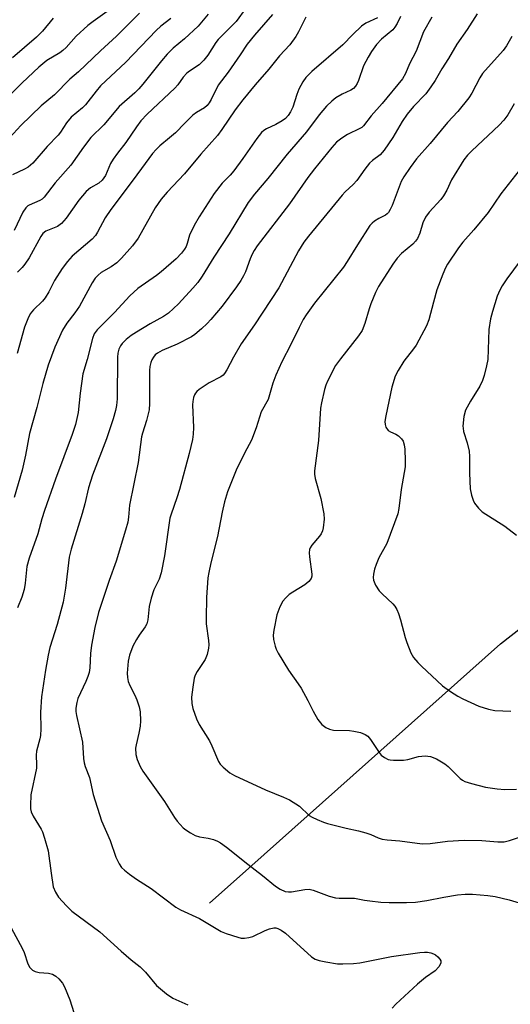
# Model space of a CAD drawing. Units: inches. Extents: x 1225771 to 1231771, y 581453 to 585454.
# Drawn here: x 1226238 to 1226369, y 582145 to 582407 of the extents above; entities that cross this region are included whole.
import ezdxf

# ---------------------------------------------------------------- set-up
doc = ezdxf.new("R2010")
doc.units = ezdxf.units.IN
doc.header["$MEASUREMENT"] = 0
doc.layers.add('HYDRO-Single Line Stream', color=4, linetype='Continuous')
doc.layers.add('Undefined', color=1, linetype='Continuous')

msp = doc.modelspace()

# ---------------------------------------------------------------- linework, layer by layer
at = {"layer": 'HYDRO-Single Line Stream'}
msp.add_lwpolyline([(1226288.57, 582171.81), (1226299.02, 582181.13), (1226366.07, 582240.9), (1226426.58, 582288.26), (1226476.78, 582318.91), (1226535.89, 582353.85), (1226595.05, 582381.83)], dxfattribs=at)
at = {"layer": 'Undefined'}
for points, elevation in [([(1226261.85, 582409.85), (1226257.52, 582406.76), (1226256.13, 582405.65), (1226253.05, 582402.82), (1226250.31, 582399.85), (1226249.48, 582399.05), (1226248.62, 582398.42), (1226245.24, 582396.32), (1226243.09, 582394.57), (1226238.65, 582390.39), (1226230.44, 582382.22)], 522), ([(1226298.18, 582410.29), (1226295.61, 582406.76), (1226290.8, 582401.98), (1226290.2, 582401.13), (1226288.12, 582397.79), (1226287.03, 582396.41), (1226285.76, 582395.21), (1226283.18, 582393.52), (1226282.51, 582392.99), (1226281.52, 582391.88), (1226280.06, 582389.83), (1226279.3, 582388.97), (1226271.97, 582382.07), (1226270.26, 582380.26), (1226269.11, 582378.7), (1226266.25, 582374.48), (1226263.98, 582371.64), (1226262.87, 582370.06), (1226262.18, 582368.86), (1226260.81, 582365.73), (1226259.95, 582364.42), (1226259.02, 582363.62), (1226256.86, 582362.44), (1226255.66, 582361.45), (1226253.75, 582359.09), (1226250.39, 582354.35), (1226249.09, 582352.92), (1226248, 582352.14), (1226244.91, 582350.91), (1226244.15, 582350.27), (1226243.58, 582349.43), (1226240.45, 582343.8), (1226239.36, 582342.05), (1226238.61, 582341.17), (1226237.39, 582339.92)], 514), ([(1226269.84, 582408.99), (1226263.75, 582402.85), (1226259.46, 582398.92), (1226253.64, 582393.3), (1226251.31, 582391.36), (1226247.26, 582387.19), (1226243.72, 582384.3), (1226238.25, 582379), (1226234.34, 582374.77)], 520), ([(1226246.92, 582407.66), (1226244.02, 582404.18), (1226242.42, 582402.6), (1226236.04, 582397.03)], 524), ([(1226278.24, 582407.58), (1226275.55, 582405.46), (1226274.31, 582404.33), (1226266.2, 582395.92), (1226259.5, 582389.57), (1226258.35, 582388.22), (1226255.51, 582384.56), (1226254.74, 582383.7), (1226251.69, 582381.26), (1226250.43, 582379.7), (1226248.82, 582377.23), (1226248.19, 582376.41), (1226245.29, 582373.41), (1226241.49, 582369.02), (1226240.21, 582367.95), (1226239.28, 582367.42), (1226236.05, 582365.85)], 518), ([(1226314.15, 582407.94), (1226312.24, 582403.99), (1226311.52, 582402.72), (1226309.95, 582400.56), (1226307.16, 582397.62), (1226304.3, 582394.04), (1226300.66, 582389.85), (1226297.37, 582385.9), (1226295.35, 582383.22), (1226291.85, 582377.97), (1226290.67, 582376.39), (1226286.19, 582371.4), (1226281.88, 582366.19), (1226277.28, 582361.29), (1226275.7, 582359.42), (1226274.09, 582357.11), (1226269.5, 582348.97), (1226267.98, 582346.92), (1226265.11, 582343.67), (1226263.86, 582342.41), (1226262.35, 582341.34), (1226259.7, 582339.86), (1226258.83, 582339.14), (1226258.07, 582338.32), (1226257.28, 582337.09), (1226253.92, 582330.91), (1226252.63, 582329.08), (1226250.51, 582326.32), (1226249.35, 582324.47), (1226247.36, 582319.97), (1226245.58, 582315.17), (1226244.1, 582310.3), (1226242.5, 582303.89), (1226240.56, 582296.94), (1226239.51, 582291.22), (1226238.61, 582287.16), (1226236.5, 582279.9)], 510), ([(1226288.14, 582408.7), (1226285.52, 582405.54), (1226281.85, 582402.12), (1226278.86, 582399.61), (1226277.22, 582398.01), (1226275.71, 582396.27), (1226270.79, 582390.08), (1226269.73, 582388.84), (1226268.65, 582387.74), (1226264.51, 582384.13), (1226260.42, 582379.24), (1226256.91, 582375.81), (1226254.94, 582373.29), (1226251.55, 582368.48), (1226247.38, 582363.76), (1226244.48, 582359.95), (1226243.94, 582359.43), (1226243.36, 582359.03), (1226240.53, 582357.84), (1226240.11, 582357.58), (1226239.6, 582357.12), (1226238.83, 582355.89), (1226236.54, 582351.03)], 516), ([(1226305.29, 582408.61), (1226300.48, 582403.1), (1226298.54, 582400.72), (1226296.68, 582397.82), (1226293.51, 582393.21), (1226290.87, 582389.76), (1226288.99, 582386), (1226288.42, 582385.04), (1226287.93, 582384.38), (1226287.23, 582383.76), (1226285.04, 582382.48), (1226284.13, 582381.77), (1226281.99, 582379.69), (1226279.5, 582377.07), (1226277.92, 582375.7), (1226275.3, 582373.61), (1226274.32, 582372.64), (1226273.38, 582371.54), (1226271.38, 582368.92), (1226268.21, 582364.54), (1226262.24, 582356.68), (1226260.74, 582354.38), (1226258.74, 582350.61), (1226258.18, 582349.73), (1226257.29, 582348.76), (1226251.99, 582344.17), (1226250.71, 582342.79), (1226249.24, 582340.94), (1226247.2, 582337.74), (1226245.72, 582334.74), (1226244.77, 582333.08), (1226244.07, 582332.23), (1226241.67, 582329.89), (1226240.76, 582328.84), (1226240.1, 582327.53), (1226239.24, 582325.3), (1226237.31, 582318.31)], 512), ([(1226333.27, 582407.72), (1226330.18, 582406.26), (1226329.02, 582405.46), (1226326.73, 582403.32), (1226324.02, 582400.56), (1226315.81, 582393.43), (1226314.21, 582391.84), (1226313.38, 582390.71), (1226312.34, 582388.68), (1226311.81, 582387.33), (1226310.75, 582383.91), (1226310.13, 582382.63), (1226309.52, 582381.68), (1226308.82, 582380.92), (1226307.93, 582380.26), (1226306.21, 582379.27), (1226303.69, 582378.1), (1226303.03, 582377.67), (1226302.41, 582377.12), (1226301.15, 582375.57), (1226297.44, 582370.21), (1226295.02, 582366.99), (1226294.01, 582365.81), (1226291.87, 582363.67), (1226289.73, 582360.93), (1226285.82, 582354.71), (1226284.49, 582352.42), (1226283.21, 582349.83), (1226282.59, 582347.55), (1226282.3, 582346.78), (1226281.89, 582346.08), (1226281.06, 582344.98), (1226279.69, 582343.53), (1226275.63, 582340.01), (1226274.41, 582339.07), (1226269.44, 582335.57), (1226267.28, 582333.66), (1226263.19, 582329.2), (1226258.63, 582324.62), (1226257.84, 582323.54), (1226257.33, 582322.25), (1226255.93, 582316.71), (1226254.8, 582312.87), (1226254.08, 582307.72), (1226253.56, 582302.53), (1226252.85, 582299.36), (1226251.93, 582296.67), (1226247.55, 582284.82), (1226244.6, 582276.45), (1226243.88, 582274.24), (1226242.82, 582270.17), (1226240.48, 582263.74), (1226239.9, 582261.5), (1226239.45, 582257.09), (1226239.12, 582255.35), (1226238.5, 582253.34), (1226237.43, 582250.53)], 508), ([(1226339.41, 582408.07), (1226338.5, 582406.25), (1226337.88, 582405.24), (1226337.34, 582404.55), (1226334.31, 582402.08), (1226333.03, 582400.59), (1226331.68, 582398.79), (1226330.8, 582397.26), (1226329.58, 582394.9), (1226328.2, 582391), (1226327.86, 582390.22), (1226327.44, 582389.52), (1226326.86, 582388.93), (1226326.19, 582388.44), (1226323.9, 582387.35), (1226322.2, 582386.37), (1226321.1, 582385.53), (1226319.69, 582384.22), (1226317.74, 582381.85), (1226314.34, 582377.33), (1226309.18, 582371.39), (1226304.09, 582364.93), (1226300.49, 582360.76), (1226298.85, 582358.49), (1226293.79, 582350.19), (1226289.66, 582343.91), (1226286.59, 582338.85), (1226285.4, 582337.22), (1226284.06, 582335.64), (1226280.27, 582331.52), (1226277.58, 582328.98), (1226276.31, 582328.09), (1226272.75, 582326.2), (1226269.05, 582323.98), (1226267.65, 582323.03), (1226266.31, 582321.96), (1226265.27, 582320.96), (1226264.78, 582320.33), (1226264.37, 582319.41), (1226264.13, 582318.38), (1226264.05, 582317.29), (1226263.91, 582306.15), (1226263.75, 582304.44), (1226263.48, 582303.04), (1226262.87, 582300.82), (1226261.06, 582295.5), (1226257.35, 582285.86), (1226256.33, 582282.5), (1226255.31, 582278.2), (1226254.59, 582275.63), (1226251.64, 582266.17), (1226251.16, 582263.97), (1226250.16, 582255.73), (1226249.52, 582252), (1226247.92, 582246.03), (1226246.01, 582239.89), (1226245.52, 582237.91), (1226244.83, 582233.91), (1226243.81, 582226.76), (1226243.52, 582222.69), (1226243.59, 582218.21), (1226243.51, 582216.5), (1226243.33, 582215.54), (1226242.44, 582212.32), (1226242.36, 582211.2), (1226242.45, 582208.61), (1226242.41, 582207.73), (1226240.93, 582200.67), (1226240.83, 582197.81), (1226240.88, 582196.92), (1226241.01, 582196.14), (1226241.53, 582194.98), (1226243.67, 582191.55), (1226244.02, 582190.76), (1226244.6, 582189.1), (1226245.56, 582185.73), (1226246.32, 582179.81), (1226246.91, 582176.17), (1226247.49, 582174.71), (1226248.35, 582173.42), (1226250.4, 582171.1), (1226251.82, 582169.7), (1226259.35, 582164.12), (1226264.98, 582159), (1226267.68, 582156.71), (1226270.1, 582154.84), (1226271.46, 582153.43), (1226274.37, 582149.88), (1226277.11, 582147.61), (1226278.8, 582146.45), (1226282.78, 582144.71)], 506), ([(1226347.74, 582407.88), (1226345.58, 582403.96), (1226343.55, 582398.81), (1226341.83, 582395.44), (1226340.72, 582392.85), (1226339.92, 582391.47), (1226334.57, 582384.88), (1226331.6, 582381.63), (1226329.56, 582378.92), (1226329.08, 582378.49), (1226328.61, 582378.19), (1226325.26, 582376.62), (1226323.79, 582375.64), (1226322.39, 582374.57), (1226321.09, 582373.2), (1226316.51, 582367.47), (1226314.73, 582365.14), (1226309.83, 582358.17), (1226301.21, 582346.94), (1226300.42, 582345.73), (1226299.88, 582344.74), (1226299.36, 582343.46), (1226298.15, 582340), (1226297.63, 582338.97), (1226296.88, 582337.71), (1226295.71, 582336.02), (1226291.87, 582330.86), (1226288.9, 582327.32), (1226287.89, 582326.24), (1226286.4, 582324.87), (1226284.65, 582323.35), (1226283.73, 582322.68), (1226279.92, 582320.77), (1226275.9, 582319.09), (1226274.71, 582318.4), (1226274.1, 582317.88), (1226273.6, 582317.28), (1226273.18, 582316.61), (1226272.88, 582315.88), (1226272.64, 582314.84), (1226272.54, 582313.72), (1226272.54, 582304.96), (1226272.43, 582303.22), (1226271.78, 582300.42), (1226270.66, 582297.08), (1226270.41, 582296.07), (1226269.55, 582289.24), (1226267.21, 582277.88), (1226266.96, 582274.62), (1226266.77, 582273.3), (1226266.19, 582271.16), (1226263.71, 582262.95), (1226261.82, 582257.79), (1226258.93, 582249.27), (1226257.96, 582245.21), (1226257.14, 582240.55), (1226256.87, 582238.3), (1226256.66, 582234.5), (1226256.45, 582233.26), (1226256.11, 582232.2), (1226255.55, 582230.86), (1226253.46, 582226.37), (1226253.15, 582225.24), (1226252.95, 582223.77), (1226252.95, 582222.91), (1226253.12, 582221.82), (1226254.7, 582214.73), (1226254.99, 582210.33), (1226255.14, 582209.18), (1226255.4, 582208.25), (1226256.54, 582205.28), (1226257.52, 582200.79), (1226259.73, 582193.71), (1226262.07, 582188.52), (1226263.61, 582184.04), (1226264.49, 582182.26), (1226265.1, 582181.33), (1226265.91, 582180.56), (1226267.26, 582179.54), (1226269.12, 582178.22), (1226272.97, 582175.72), (1226279.58, 582170.73), (1226280.84, 582170.05), (1226285.84, 582167.73), (1226291.64, 582164.28), (1226293.01, 582163.73), (1226296.1, 582162.69), (1226296.95, 582162.49), (1226297.81, 582162.47), (1226298.97, 582162.64), (1226300.1, 582162.95), (1226303.39, 582164.54), (1226304.49, 582164.94), (1226305.63, 582165.19), (1226306.18, 582165.19), (1226306.7, 582165.08), (1226307.64, 582164.61), (1226308.76, 582163.78), (1226315.73, 582157.51), (1226316.71, 582156.91), (1226317.78, 582156.48), (1226319.48, 582156.13), (1226322.65, 582155.66), (1226324.08, 582155.61), (1226326.92, 582155.7), (1226328.62, 582155.91), (1226337.04, 582157.59), (1226344.59, 582158.68), (1226345.76, 582158.77), (1226346.61, 582158.72), (1226347.45, 582158.59), (1226348.24, 582158.33), (1226348.72, 582158.04), (1226349.37, 582157.49), (1226349.91, 582156.88), (1226350.14, 582156.45), (1226350.19, 582156.23), (1226350.13, 582155.77), (1226349.63, 582154.84), (1226348.65, 582153.8), (1226346.09, 582151.94), (1226343.95, 582150.2), (1226338.19, 582144.91), (1226337.23, 582143.85)], 504), ([(1226359.82, 582408.79), (1226357.16, 582404.58), (1226354.41, 582400.73), (1226352.23, 582396.89), (1226350.39, 582394.1), (1226348.61, 582391.03), (1226347.51, 582389.35), (1226346.16, 582387.5), (1226342.83, 582384.1), (1226341.18, 582382.01), (1226339.86, 582380.06), (1226337.39, 582375.83), (1226335.07, 582372.44), (1226333.95, 582371.21), (1226331.97, 582369.74), (1226331.18, 582368.96), (1226329.93, 582367.39), (1226327.78, 582364.34), (1226326.79, 582363.31), (1226324.65, 582361.34), (1226323.86, 582360.5), (1226314.91, 582349.58), (1226313.66, 582347.93), (1226312.24, 582345.67), (1226307.03, 582335.78), (1226300.53, 582325.94), (1226296.98, 582320.83), (1226294.89, 582317.25), (1226293.14, 582313.92), (1226292.56, 582312.96), (1226292.13, 582312.46), (1226291.52, 582312.01), (1226288.4, 582310.44), (1226285.77, 582308.68), (1226285.13, 582308.14), (1226284.78, 582307.73), (1226284.53, 582307.27), (1226284.28, 582306.51), (1226284.05, 582305.45), (1226283.96, 582304.62), (1226284.25, 582298.52), (1226284.16, 582296.8), (1226283.98, 582295.37), (1226283.1, 582291.66), (1226280.57, 582282), (1226279.85, 582279.79), (1226278.28, 582275.46), (1226277.96, 582274.35), (1226276.57, 582264.33), (1226275.62, 582259.82), (1226275.13, 582258.17), (1226273.68, 582255.3), (1226272.99, 582253.08), (1226272.43, 582250.81), (1226272.08, 582247.31), (1226271.84, 582246.27), (1226271.41, 582245.43), (1226269.76, 582243.22), (1226269.05, 582242.06), (1226268.15, 582240.27), (1226267.25, 582237.92), (1226266.85, 582236.28), (1226266.64, 582233.11), (1226266.65, 582231.97), (1226266.87, 582230.86), (1226267.3, 582229.8), (1226268.6, 582227.24), (1226269.17, 582225.94), (1226269.79, 582224.11), (1226270.07, 582222.74), (1226270.19, 582220.41), (1226270.1, 582218.98), (1226269.75, 582217.05), (1226268.98, 582213.97), (1226268.86, 582213.12), (1226268.92, 582211.44), (1226269.25, 582210.08), (1226270.02, 582208.25), (1226270.75, 582206.99), (1226276.54, 582198.89), (1226279.25, 582194.58), (1226279.92, 582193.62), (1226280.68, 582192.72), (1226281.52, 582191.89), (1226282.21, 582191.33), (1226283.45, 582190.55), (1226284.75, 582189.86), (1226285.85, 582189.49), (1226288.2, 582189.07), (1226289.62, 582188.72), (1226290.7, 582188.33), (1226291.45, 582187.91), (1226293.1, 582186.72), (1226298.73, 582182.14), (1226302.69, 582179.12), (1226306.11, 582176.28), (1226307.35, 582175.5), (1226308.69, 582174.9), (1226309.54, 582174.77), (1226310.41, 582174.81), (1226313.92, 582175.42), (1226315.07, 582175.48), (1226316.13, 582175.24), (1226320.43, 582173.64), (1226322.09, 582173.18), (1226323.11, 582173.11), (1226327.17, 582173.1), (1226329.78, 582172.58), (1226331.23, 582172.37), (1226334.16, 582172.07), (1226336.43, 582171.99), (1226341.05, 582171.98), (1226343.44, 582172.1), (1226346.4, 582172.48), (1226350.99, 582173.39), (1226354.63, 582174.01), (1226356.62, 582174.17), (1226358.62, 582174.2), (1226362.65, 582173.84), (1226364.66, 582173.55), (1226368.4, 582172.67), (1226373.09, 582171.25)], 502), ([(1226369.1, 582402.73), (1226367.61, 582400.22), (1226366.8, 582399.02), (1226361.23, 582392.92), (1226360.5, 582391.73), (1226358.4, 582387.61), (1226357.62, 582386.39), (1226354.65, 582382.8), (1226351.92, 582379.86), (1226347.32, 582374.19), (1226343.71, 582370.13), (1226342, 582367.88), (1226340.28, 582365.37), (1226339.56, 582364.09), (1226337.15, 582357.69), (1226336.68, 582356.61), (1226336.24, 582355.87), (1226335.86, 582355.48), (1226335.41, 582355.16), (1226333.63, 582354.21), (1226332.47, 582353.5), (1226331.83, 582353), (1226331.26, 582352.39), (1226327.92, 582347.23), (1226325.21, 582342.75), (1226324.23, 582341.29), (1226316.52, 582331.67), (1226314.28, 582328.56), (1226313.51, 582327.3), (1226312.4, 582325.21), (1226310.24, 582320.64), (1226307.8, 582316.01), (1226306.19, 582312.51), (1226305.38, 582310.38), (1226304.15, 582306.02), (1226302.27, 582302.75), (1226300.95, 582298.47), (1226299.69, 582295.14), (1226297.81, 582291.69), (1226295.59, 582287.17), (1226293.37, 582281.38), (1226292.49, 582278.75), (1226291.89, 582276.03), (1226290.7, 582269.46), (1226288.93, 582262.45), (1226288.35, 582259.9), (1226288.12, 582258.47), (1226287.73, 582253.26), (1226287.61, 582247.7), (1226287.68, 582246.22), (1226288.27, 582241.8), (1226288.34, 582240.61), (1226288.29, 582239.74), (1226287.9, 582238.08), (1226287.4, 582236.76), (1226285.23, 582233.51), (1226284.74, 582232.54), (1226284.48, 582231.72), (1226284.08, 582229.37), (1226283.76, 582226.69), (1226283.83, 582225.04), (1226284.12, 582223.68), (1226285.07, 582220.95), (1226285.74, 582219.36), (1226288.53, 582215.03), (1226289.16, 582213.76), (1226290.93, 582209.56), (1226291.35, 582208.85), (1226292.14, 582208.02), (1226293.95, 582206.54), (1226295.18, 582205.79), (1226303.43, 582201.96), (1226308.28, 582200.07), (1226309.83, 582199.3), (1226312.53, 582197.63), (1226315.11, 582195.14), (1226315.86, 582194.69), (1226317.22, 582194.07), (1226318.88, 582193.39), (1226319.94, 582193.06), (1226324.94, 582191.79), (1226328.2, 582191.07), (1226330.14, 582190.54), (1226331.49, 582190.07), (1226333.44, 582189.19), (1226334.52, 582188.88), (1226335.9, 582188.65), (1226339.26, 582188.38), (1226345.14, 582187.62), (1226347.29, 582187.7), (1226351.89, 582188.35), (1226356.36, 582188.56), (1226361.06, 582188.49), (1226365.38, 582188.14), (1226367.04, 582188.17), (1226368.42, 582188.47), (1226373.91, 582190.34)], 500), ([(1226369.69, 582384.79), (1226368, 582381.85), (1226366.97, 582380.42), (1226365.71, 582379.16), (1226358.4, 582372.32), (1226357.27, 582371.11), (1226356.24, 582369.84), (1226353.02, 582364.58), (1226351.74, 582361.79), (1226350.87, 582360.27), (1226350.16, 582359.35), (1226347.05, 582355.94), (1226346.11, 582354.57), (1226345.39, 582353.1), (1226344.59, 582350.3), (1226343.95, 582348.89), (1226343.44, 582348.23), (1226342.66, 582347.43), (1226339.67, 582344.93), (1226338.52, 582343.7), (1226337.35, 582342.05), (1226333.59, 582336.1), (1226332.75, 582334.55), (1226331.51, 582331.53), (1226331.03, 582330.14), (1226329.94, 582326.27), (1226329.2, 582324.44), (1226328.23, 582323), (1226323.39, 582316.85), (1226322.06, 582315.03), (1226319.94, 582310.86), (1226319.49, 582309.79), (1226319.15, 582308.65), (1226318.33, 582305.16), (1226318.08, 582303.7), (1226317.53, 582295.07), (1226316.49, 582286.96), (1226316.53, 582286.11), (1226316.71, 582284.99), (1226318.22, 582279.62), (1226319, 582275.56), (1226319.11, 582274.11), (1226318.81, 582271.84), (1226318.61, 582271.01), (1226318.28, 582270.25), (1226317.8, 582269.58), (1226315.77, 582267.2), (1226315.34, 582266.51), (1226315.17, 582266), (1226315.12, 582265.19), (1226315.19, 582264.05), (1226315.77, 582259.49), (1226315.78, 582258.96), (1226315.62, 582258.35), (1226315, 582257.53), (1226313.97, 582256.66), (1226310.71, 582254.7), (1226309.77, 582254.04), (1226308.77, 582253.11), (1226308.08, 582252.28), (1226307.29, 582250.79), (1226306.46, 582248.67), (1226305.64, 582244.5), (1226305.49, 582243.23), (1226305.61, 582242.06), (1226306.01, 582240.31), (1226306.32, 582239.48), (1226306.86, 582238.45), (1226309.59, 582233.89), (1226312.14, 582230.26), (1226312.91, 582229.05), (1226314.75, 582225.81), (1226316.11, 582222.99), (1226317.43, 582220.77), (1226318.44, 582219.42), (1226319.54, 582218.63), (1226320.52, 582218.17), (1226321.57, 582217.93), (1226325.85, 582217.77), (1226327.02, 582217.65), (1226328.71, 582217.26), (1226330.03, 582216.76), (1226330.68, 582216.27), (1226331.41, 582215.41), (1226333.69, 582211.97), (1226334.23, 582211.27), (1226335.11, 582210.57), (1226336.14, 582210.09), (1226336.69, 582209.95), (1226337.55, 582209.88), (1226340.2, 582209.93), (1226341.36, 582210.09), (1226344.2, 582210.89), (1226345.95, 582211.02), (1226347.39, 582210.89), (1226348.96, 582210.23), (1226351.21, 582208.91), (1226352.11, 582208.17), (1226355.27, 582205.04), (1226355.89, 582204.57), (1226356.58, 582204.22), (1226358.28, 582203.68), (1226362.04, 582202.73), (1226365.2, 582202.24), (1226367.2, 582202.06), (1226370.27, 582202.13)], 498), ([(1226371.06, 582367.02), (1226366.14, 582360.84), (1226362.77, 582355.86), (1226358.97, 582351.24), (1226355.97, 582347.9), (1226354.84, 582346.42), (1226351.92, 582342.04), (1226351.4, 582341.07), (1226350.7, 582339.43), (1226349.11, 582335.28), (1226348.16, 582331.97), (1226346.92, 582327.22), (1226346.34, 582325.6), (1226343.59, 582320.5), (1226342.91, 582319.53), (1226340.31, 582316.24), (1226338.75, 582313.75), (1226338.03, 582312.19), (1226337.12, 582309.27), (1226335.5, 582301.62), (1226335.28, 582300.17), (1226335.29, 582299.32), (1226335.54, 582298.61), (1226336.11, 582297.79), (1226336.71, 582297.36), (1226338.14, 582296.75), (1226338.86, 582296.29), (1226339.68, 582295.53), (1226340.08, 582294.87), (1226340.4, 582293.89), (1226340.57, 582292.8), (1226340.69, 582289.63), (1226340.65, 582288.07), (1226339.58, 582282.05), (1226339, 582277), (1226338.72, 582275.55), (1226335.79, 582267.62), (1226333.65, 582263.79), (1226332.91, 582262.06), (1226332.51, 582260.78), (1226332.23, 582259.43), (1226332.14, 582258.62), (1226332.22, 582257.83), (1226332.77, 582256.53), (1226333.7, 582255.06), (1226334.52, 582254.2), (1226337.36, 582251.59), (1226337.89, 582250.94), (1226338.47, 582250.02), (1226338.92, 582248.96), (1226339.45, 582247.28), (1226340.66, 582242.61), (1226341.09, 582241.23), (1226342.16, 582238.48), (1226342.9, 582237.26), (1226343.99, 582235.94), (1226344.99, 582234.91), (1226350.56, 582229.75), (1226352.72, 582228.21), (1226354.72, 582226.94), (1226356.01, 582226.22), (1226360.31, 582224.25), (1226362.86, 582223.45), (1226364.57, 582223.11), (1226368.79, 582222.96)], 496), ([(1226371.27, 582342.96), (1226367.75, 582338.13), (1226366.53, 582336.34), (1226365.86, 582335.12), (1226365.2, 582333.55), (1226363.91, 582329.47), (1226363.42, 582327.52), (1226362.97, 582324.66), (1226362.67, 582316.67), (1226362.34, 582314.94), (1226361.73, 582312.37), (1226361.26, 582311.04), (1226360.55, 582309.55), (1226358.05, 582305.6), (1226356.72, 582303.13), (1226356.31, 582301.48), (1226356.04, 582298.93), (1226356.06, 582298.36), (1226356.22, 582297.5), (1226357.19, 582294.45), (1226357.69, 582292.26), (1226357.8, 582290.82), (1226357.83, 582286.42), (1226357.96, 582282.23), (1226358.31, 582280.53), (1226358.79, 582279.16), (1226359.15, 582278.39), (1226360.16, 582277.06), (1226361.17, 582276.09), (1226367.23, 582272.24), (1226370.33, 582269.86)], 494), ([(1226235.67, 582165.19), (1226238.68, 582159.66), (1226239.13, 582158.61), (1226240.12, 582155.62), (1226240.64, 582154.66), (1226241.38, 582153.92), (1226242.07, 582153.56), (1226243.16, 582153.35), (1226245.65, 582153.14), (1226246.67, 582152.88), (1226247.6, 582152.38), (1226248.44, 582151.62), (1226249.34, 582150.51), (1226249.89, 582149.5), (1226251.37, 582146.05), (1226252.42, 582142.66)], 508)]:
    msp.add_lwpolyline(points, dxfattribs=dict(at, elevation=elevation))

doc.saveas('drawing.dxf')
